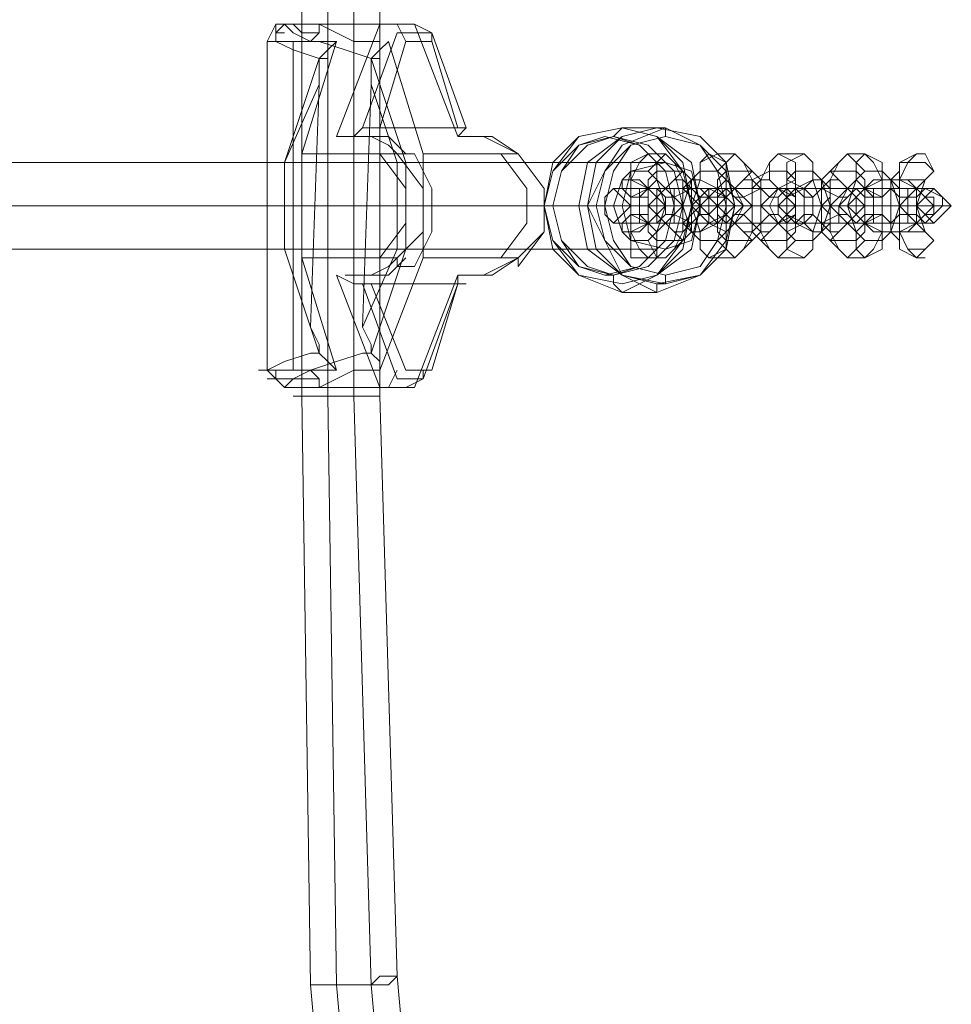
# Model space of a CAD drawing. Units: millimetres. Extents: x -1321 to 11264, y 484 to 11173.
# Drawn here: x 9603 to 9773, y 6007 to 6187 of the extents above; entities that cross this region are included whole.
import ezdxf

# ---------------------------------------------------------------- set-up
doc = ezdxf.new("R2010")
doc.units = ezdxf.units.MM
doc.layers.add('stål', color=253, linetype='Continuous', lineweight=9)
doc.layers.add('taifun', color=7, linetype='Continuous', lineweight=9, true_color=0x242424)

msp = doc.modelspace()

# ---------------------------------------------------------------- linework, layer by layer
at = {"layer": 'stål', "flags": 128}
for points in [[(9717.69, 6162.68), (9719.27, 6161.1), (9719.27, 6159.52), (9719.27, 6157.94), (9717.69, 6156.36), (9714.53, 6157.94), (9714.53, 6159.52), (9714.53, 6161.1), (9717.69, 6162.68)], [(9717.69, 6162.68), (9716.11, 6161.1), (9714.53, 6157.94), (9714.53, 6153.2), (9714.53, 6148.46), (9716.11, 6145.3), (9717.69, 6143.72), (9720.85, 6143.72), (9722.43, 6145.3), (9724.01, 6148.46), (9724.01, 6153.2), (9724.01, 6157.94), (9722.43, 6161.1), (9720.85, 6162.68)], [(9720.85, 6162.68), (9722.43, 6161.1), (9724.01, 6159.52), (9722.43, 6157.94), (9720.85, 6156.36), (9719.27, 6157.94), (9717.69, 6159.52), (9719.27, 6161.1), (9720.85, 6162.68)], [(9730.33, 6162.68), (9727.17, 6161.1), (9727.17, 6157.94), (9725.59, 6153.2), (9727.17, 6148.46), (9727.17, 6145.3), (9728.75, 6143.72), (9733.49, 6143.72), (9735.07, 6145.3), (9736.65, 6148.46), (9736.65, 6153.2), (9736.65, 6157.94), (9735.07, 6161.1), (9733.49, 6162.68)], [(9728.75, 6162.68), (9731.91, 6161.1), (9731.91, 6159.52), (9731.91, 6157.94), (9730.33, 6156.36), (9727.17, 6157.94), (9727.17, 6159.52), (9727.17, 6161.1), (9728.75, 6162.68)], [(9733.49, 6162.68), (9735.07, 6161.1), (9736.65, 6159.52), (9735.07, 6157.94), (9733.49, 6156.36), (9731.91, 6157.94), (9730.33, 6159.52), (9731.91, 6161.1), (9733.49, 6162.68)], [(9741.39, 6162.68), (9739.81, 6161.1), (9738.23, 6157.94), (9738.23, 6153.2), (9738.23, 6148.46), (9739.81, 6145.3), (9741.39, 6143.72), (9746.13, 6143.72), (9747.71, 6145.3), (9747.71, 6148.46), (9749.29, 6153.2), (9747.71, 6157.94), (9747.71, 6161.1), (9746.13, 6162.68)], [(9741.39, 6162.68), (9744.55, 6161.1), (9744.55, 6159.52), (9744.55, 6157.94), (9741.39, 6156.36), (9739.81, 6157.94), (9739.81, 6159.52), (9739.81, 6161.1), (9741.39, 6162.68)], [(9746.13, 6162.68), (9747.71, 6161.1), (9747.71, 6159.52), (9747.71, 6157.94), (9746.13, 6156.36), (9742.97, 6157.94), (9742.97, 6159.52), (9742.97, 6161.1), (9746.13, 6162.68)], [(9754.03, 6162.68), (9755.61, 6161.1), (9757.19, 6159.52), (9755.61, 6157.94), (9754.03, 6156.36), (9752.45, 6157.94), (9750.87, 6159.52), (9752.45, 6161.1), (9754.03, 6162.68)], [(9754.03, 6162.68), (9752.45, 6161.1), (9750.87, 6157.94), (9750.87, 6153.2), (9750.87, 6148.46), (9752.45, 6145.3), (9754.03, 6143.72), (9757.19, 6143.72), (9758.77, 6145.3), (9760.35, 6148.46), (9760.35, 6153.2), (9760.35, 6157.94), (9758.77, 6161.1), (9757.19, 6162.68)], [(9757.19, 6162.68), (9760.35, 6161.1), (9760.35, 6159.52), (9760.35, 6157.94), (9757.19, 6156.36), (9755.61, 6157.94), (9755.61, 6159.52), (9755.61, 6161.1), (9757.19, 6162.68)], [(9763.51, 6161.1), (9766.67, 6162.68), (9768.25, 6162.68), (9769.83, 6159.52), (9768.25, 6157.94), (9766.67, 6156.36), (9763.51, 6157.94), (9766.67, 6157.94), (9768.25, 6157.94), (9769.83, 6159.52), (9768.25, 6161.1), (9766.67, 6161.1)], [(9714.53, 6159.52), (9712.95, 6157.94), (9711.37, 6153.2), (9712.95, 6148.46), (9714.53, 6146.88), (9717.69, 6146.88), (9719.27, 6148.46), (9720.85, 6153.2), (9719.27, 6157.94), (9717.69, 6159.52)], [(9719.27, 6159.52), (9717.69, 6157.94), (9717.69, 6153.2), (9717.69, 6148.46), (9719.27, 6146.88), (9724.01, 6146.88), (9725.59, 6148.46), (9725.59, 6153.2), (9725.59, 6157.94), (9724.01, 6159.52)], [(9727.17, 6159.52), (9725.59, 6157.94), (9724.01, 6153.2), (9725.59, 6148.46), (9727.17, 6146.88), (9730.33, 6146.88), (9731.91, 6148.46), (9731.91, 6153.2), (9731.91, 6157.94), (9730.33, 6159.52)], [(9731.91, 6159.52), (9730.33, 6157.94), (9730.33, 6153.2), (9730.33, 6148.46), (9731.91, 6146.88), (9736.65, 6146.88), (9738.23, 6148.46), (9738.23, 6153.2), (9738.23, 6157.94), (9736.65, 6159.52)], [(9739.81, 6159.52), (9736.65, 6157.94), (9736.65, 6153.2), (9736.65, 6148.46), (9738.23, 6146.88), (9742.97, 6146.88), (9744.55, 6148.46), (9744.55, 6153.2), (9744.55, 6157.94), (9742.97, 6159.52)], [(9744.55, 6159.52), (9742.97, 6157.94), (9742.97, 6153.2), (9742.97, 6148.46), (9744.55, 6146.88), (9747.71, 6146.88), (9749.29, 6148.46), (9750.87, 6153.2), (9749.29, 6157.94), (9747.71, 6159.52)], [(9750.87, 6159.52), (9749.29, 6157.94), (9749.29, 6153.2), (9749.29, 6148.46), (9750.87, 6146.88), (9755.61, 6146.88), (9757.19, 6148.46), (9757.19, 6153.2), (9757.19, 6157.94), (9755.61, 6159.52)], [(9757.19, 6159.52), (9755.61, 6157.94), (9754.03, 6153.2), (9755.61, 6148.46), (9757.19, 6146.88), (9760.35, 6146.88), (9761.93, 6148.46), (9763.51, 6153.2), (9761.93, 6157.94), (9760.35, 6159.52)], [(9717.69, 6156.36), (9716.11, 6157.94), (9712.95, 6157.94), (9712.95, 6156.36), (9714.53, 6154.78), (9717.69, 6154.78), (9717.69, 6156.36)], [(9717.69, 6150.04), (9719.27, 6151.62), (9719.27, 6153.2), (9719.27, 6154.78), (9717.69, 6156.36), (9714.53, 6154.78), (9714.53, 6153.2), (9714.53, 6151.62), (9717.69, 6150.04)], [(9720.85, 6156.36), (9722.43, 6156.36), (9724.01, 6156.36), (9725.59, 6156.36), (9727.17, 6156.36), (9728.75, 6156.36), (9730.33, 6156.36), (9731.91, 6156.36), (9733.49, 6156.36), (9728.75, 6156.36), (9727.17, 6156.36), (9725.59, 6156.36), (9724.01, 6156.36), (9722.43, 6156.36), (9720.85, 6156.36), (9719.27, 6156.36), (9717.69, 6156.36), (9716.11, 6156.36), (9717.69, 6156.36)], [(9717.69, 6150.04), (9716.11, 6151.62), (9716.11, 6153.2), (9716.11, 6154.78), (9717.69, 6156.36), (9719.27, 6154.78), (9720.85, 6153.2), (9719.27, 6151.62), (9717.69, 6150.04)], [(9720.85, 6156.36), (9717.69, 6156.36), (9716.11, 6156.36), (9716.11, 6153.2), (9716.11, 6150.04), (9717.69, 6150.04), (9720.85, 6150.04), (9722.43, 6150.04), (9722.43, 6153.2), (9722.43, 6156.36)], [(9720.85, 6150.04), (9722.43, 6151.62), (9724.01, 6153.2), (9722.43, 6154.78), (9720.85, 6156.36), (9719.27, 6154.78), (9717.69, 6153.2), (9719.27, 6151.62), (9720.85, 6150.04)], [(9719.27, 6156.36), (9720.85, 6154.78), (9722.43, 6154.78), (9725.59, 6156.36), (9724.01, 6157.94), (9722.43, 6157.94), (9720.85, 6156.36), (9719.27, 6156.36)], [(9730.33, 6156.36), (9727.17, 6157.94), (9725.59, 6157.94), (9724.01, 6156.36), (9725.59, 6156.36), (9727.17, 6154.78), (9728.75, 6154.78), (9730.33, 6156.36)], [(9724.01, 6150.04), (9725.59, 6151.62), (9725.59, 6153.2), (9725.59, 6154.78), (9724.01, 6156.36), (9724.01, 6154.78), (9724.01, 6153.2), (9724.01, 6151.62), (9724.01, 6150.04)], [(9725.59, 6156.36), (9725.59, 6154.78), (9727.17, 6153.2), (9725.59, 6151.62), (9725.59, 6150.04), (9725.59, 6151.62), (9725.59, 6153.2), (9725.59, 6154.78), (9725.59, 6156.36)], [(9728.75, 6150.04), (9731.91, 6151.62), (9731.91, 6153.2), (9731.91, 6154.78), (9728.75, 6156.36), (9727.17, 6154.78), (9727.17, 6153.2), (9727.17, 6151.62), (9728.75, 6150.04)], [(9728.75, 6150.04), (9731.91, 6151.62), (9731.91, 6153.2), (9731.91, 6154.78), (9728.75, 6156.36), (9727.17, 6154.78), (9727.17, 6153.2), (9727.17, 6151.62), (9728.75, 6150.04)], [(9746.13, 6156.36), (9741.39, 6156.36), (9739.81, 6156.36), (9738.23, 6156.36), (9736.65, 6156.36), (9735.07, 6156.36), (9733.49, 6156.36), (9731.91, 6156.36), (9730.33, 6156.36), (9728.75, 6156.36), (9730.33, 6156.36), (9733.49, 6156.36), (9735.07, 6156.36), (9736.65, 6156.36), (9738.23, 6156.36), (9739.81, 6156.36), (9741.39, 6156.36), (9742.97, 6156.36), (9744.55, 6156.36)], [(9730.33, 6150.04), (9728.75, 6151.62), (9728.75, 6153.2), (9728.75, 6154.78), (9730.33, 6156.36), (9731.91, 6154.78), (9733.49, 6153.2), (9731.91, 6151.62), (9730.33, 6150.04)], [(9733.49, 6156.36), (9728.75, 6156.36), (9728.75, 6153.2), (9728.75, 6150.04), (9733.49, 6150.04), (9735.07, 6153.2)], [(9733.49, 6150.04), (9735.07, 6151.62), (9736.65, 6153.2), (9735.07, 6154.78), (9733.49, 6156.36), (9731.91, 6154.78), (9730.33, 6153.2), (9731.91, 6151.62), (9733.49, 6150.04)], [(9733.49, 6156.36), (9735.07, 6154.78), (9736.65, 6153.2), (9735.07, 6151.62), (9733.49, 6150.04), (9731.91, 6151.62), (9730.33, 6153.2), (9731.91, 6154.78), (9733.49, 6156.36)], [(9731.91, 6156.36), (9730.33, 6154.78), (9730.33, 6153.2), (9730.33, 6151.62), (9731.91, 6150.04), (9733.49, 6151.62), (9735.07, 6153.2), (9733.49, 6154.78), (9731.91, 6156.36)], [(9731.91, 6156.36), (9733.49, 6154.78), (9735.07, 6154.78), (9738.23, 6156.36), (9736.65, 6157.94), (9735.07, 6157.94), (9733.49, 6156.36), (9731.91, 6156.36)], [(9742.97, 6156.36), (9741.39, 6156.36), (9739.81, 6157.94), (9738.23, 6157.94), (9736.65, 6156.36), (9738.23, 6156.36), (9739.81, 6154.78), (9741.39, 6154.78), (9742.97, 6156.36)], [(9736.65, 6150.04), (9736.65, 6151.62), (9736.65, 6153.2), (9736.65, 6154.78), (9736.65, 6156.36), (9736.65, 6154.78), (9736.65, 6153.2), (9736.65, 6151.62), (9736.65, 6150.04)], [(9741.39, 6150.04), (9744.55, 6151.62), (9744.55, 6153.2), (9744.55, 6154.78), (9741.39, 6156.36), (9739.81, 6154.78), (9738.23, 6153.2), (9739.81, 6151.62), (9741.39, 6150.04)], [(9741.39, 6150.04), (9742.97, 6151.62), (9744.55, 6153.2), (9742.97, 6154.78), (9741.39, 6156.36), (9739.81, 6154.78), (9738.23, 6153.2), (9739.81, 6151.62), (9741.39, 6150.04)], [(9738.23, 6156.36), (9738.23, 6154.78), (9738.23, 6153.2), (9738.23, 6151.62), (9738.23, 6150.04), (9738.23, 6151.62), (9738.23, 6153.2), (9738.23, 6154.78), (9738.23, 6156.36)], [(9746.13, 6156.36), (9741.39, 6156.36), (9739.81, 6153.2), (9741.39, 6150.04), (9746.13, 6150.04), (9746.13, 6153.2)], [(9742.97, 6150.04), (9741.39, 6151.62), (9741.39, 6153.2), (9741.39, 6154.78), (9742.97, 6156.36), (9744.55, 6154.78), (9744.55, 6153.2), (9744.55, 6151.62), (9742.97, 6150.04)], [(9754.03, 6156.36), (9752.45, 6156.36), (9750.87, 6156.36), (9749.29, 6156.36), (9747.71, 6156.36), (9746.13, 6156.36), (9744.55, 6156.36), (9742.97, 6156.36), (9741.39, 6156.36), (9746.13, 6156.36), (9747.71, 6156.36), (9749.29, 6156.36), (9750.87, 6156.36), (9752.45, 6156.36), (9754.03, 6156.36), (9755.61, 6156.36), (9757.19, 6156.36), (9758.77, 6156.36), (9757.19, 6156.36)], [(9744.55, 6156.36), (9742.97, 6154.78), (9741.39, 6153.2), (9742.97, 6151.62), (9744.55, 6150.04), (9746.13, 6151.62), (9746.13, 6153.2), (9746.13, 6154.78), (9744.55, 6156.36)], [(9746.13, 6150.04), (9747.71, 6151.62), (9747.71, 6153.2), (9747.71, 6154.78), (9746.13, 6156.36), (9742.97, 6154.78), (9742.97, 6153.2), (9742.97, 6151.62), (9746.13, 6150.04)], [(9746.13, 6156.36), (9747.71, 6154.78), (9747.71, 6153.2), (9747.71, 6151.62), (9746.13, 6150.04), (9742.97, 6151.62), (9742.97, 6153.2), (9742.97, 6154.78), (9746.13, 6156.36)], [(9744.55, 6156.36), (9746.13, 6154.78), (9747.71, 6154.78), (9749.29, 6156.36), (9750.87, 6156.36), (9749.29, 6157.94), (9747.71, 6157.94), (9744.55, 6156.36)], [(9755.61, 6156.36), (9754.03, 6156.36), (9752.45, 6157.94), (9750.87, 6157.94), (9749.29, 6156.36), (9752.45, 6154.78), (9754.03, 6154.78), (9755.61, 6156.36)], [(9750.87, 6156.36), (9750.87, 6154.78), (9750.87, 6153.2), (9750.87, 6151.62), (9750.87, 6150.04), (9750.87, 6151.62), (9749.29, 6153.2), (9750.87, 6154.78), (9750.87, 6156.36)], [(9749.29, 6150.04), (9749.29, 6151.62), (9749.29, 6153.2), (9749.29, 6154.78), (9749.29, 6156.36), (9749.29, 6154.78), (9749.29, 6153.2), (9749.29, 6151.62), (9749.29, 6150.04)], [(9754.03, 6150.04), (9755.61, 6151.62), (9757.19, 6153.2), (9755.61, 6154.78), (9754.03, 6156.36), (9752.45, 6154.78), (9750.87, 6153.2), (9752.45, 6151.62), (9754.03, 6150.04)], [(9754.03, 6150.04), (9755.61, 6151.62), (9757.19, 6153.2), (9755.61, 6154.78), (9754.03, 6156.36), (9752.45, 6154.78), (9750.87, 6153.2), (9752.45, 6151.62), (9754.03, 6150.04)], [(9755.61, 6150.04), (9754.03, 6151.62), (9752.45, 6153.2), (9754.03, 6154.78), (9755.61, 6156.36), (9757.19, 6154.78), (9757.19, 6153.2), (9757.19, 6151.62), (9755.61, 6150.04)], [(9757.19, 6156.36), (9754.03, 6156.36), (9752.45, 6153.2), (9752.45, 6150.04), (9754.03, 6150.04), (9757.19, 6150.04), (9758.77, 6150.04), (9758.77, 6153.2), (9758.77, 6156.36)], [(9757.19, 6156.36), (9758.77, 6156.36), (9760.35, 6156.36), (9761.93, 6156.36), (9763.51, 6156.36), (9765.09, 6156.36), (9766.67, 6156.36), (9768.25, 6156.36), (9769.83, 6156.36), (9766.67, 6156.36), (9765.09, 6156.36), (9763.51, 6156.36), (9761.93, 6156.36), (9760.35, 6156.36), (9758.77, 6156.36), (9757.19, 6156.36), (9755.61, 6156.36), (9754.03, 6156.36)], [(9757.19, 6156.36), (9755.61, 6154.78), (9754.03, 6153.2), (9755.61, 6151.62), (9757.19, 6150.04), (9758.77, 6151.62), (9758.77, 6153.2), (9758.77, 6154.78), (9757.19, 6156.36)], [(9757.19, 6150.04), (9760.35, 6151.62), (9760.35, 6153.2), (9760.35, 6154.78), (9757.19, 6156.36), (9755.61, 6154.78), (9755.61, 6153.2), (9755.61, 6151.62), (9757.19, 6150.04)], [(9757.19, 6156.36), (9760.35, 6154.78), (9760.35, 6153.2), (9760.35, 6151.62), (9757.19, 6150.04), (9755.61, 6151.62), (9755.61, 6153.2), (9755.61, 6154.78), (9757.19, 6156.36)], [(9757.19, 6156.36), (9757.19, 6154.78), (9760.35, 6154.78), (9761.93, 6156.36), (9763.51, 6156.36), (9761.93, 6157.94), (9758.77, 6157.94), (9757.19, 6156.36)], [(9763.51, 6156.36), (9761.93, 6156.36), (9760.35, 6154.78), (9758.77, 6154.78), (9758.77, 6153.2), (9758.77, 6151.62), (9760.35, 6151.62), (9761.93, 6150.04), (9763.51, 6150.04), (9765.09, 6150.04), (9766.67, 6150.04), (9768.25, 6151.62), (9769.83, 6151.62), (9769.83, 6153.2), (9769.83, 6154.78), (9768.25, 6154.78), (9766.67, 6156.36), (9765.09, 6156.36), (9763.51, 6156.36)], [(9761.93, 6150.04), (9761.93, 6151.62), (9761.93, 6153.2), (9761.93, 6154.78), (9761.93, 6156.36), (9760.35, 6154.78), (9760.35, 6153.2), (9760.35, 6151.62), (9761.93, 6150.04)], [(9766.67, 6156.36), (9765.09, 6157.94), (9761.93, 6157.94), (9761.93, 6156.36), (9763.51, 6154.78), (9766.67, 6154.78), (9766.67, 6156.36)], [(9766.67, 6150.04), (9768.25, 6151.62), (9769.83, 6153.2), (9768.25, 6154.78), (9766.67, 6156.36), (9765.09, 6154.78), (9763.51, 6153.2), (9765.09, 6151.62), (9766.67, 6150.04)], [(9769.83, 6156.36), (9771.41, 6154.78), (9772.99, 6153.2), (9771.41, 6151.62), (9769.83, 6150.04), (9768.25, 6151.62), (9766.67, 6153.2), (9768.25, 6154.78), (9769.83, 6156.36)], [(9768.25, 6156.36), (9766.67, 6154.78), (9766.67, 6153.2), (9766.67, 6151.62), (9768.25, 6150.04), (9769.83, 6151.62), (9771.41, 6153.2), (9771.41, 6154.78), (9768.25, 6156.36)], [(9717.69, 6153.2), (9719.27, 6153.2), (9720.85, 6153.2), (9722.43, 6153.2), (9725.59, 6153.2), (9727.17, 6153.2), (9728.75, 6153.2), (9730.33, 6153.2), (9731.91, 6153.2), (9733.49, 6153.2), (9735.07, 6153.2), (9736.65, 6153.2), (9731.91, 6153.2), (9730.33, 6153.2), (9728.75, 6153.2), (9727.17, 6153.2), (9725.59, 6153.2), (9724.01, 6153.2), (9722.43, 6153.2), (9720.85, 6153.2), (9717.69, 6153.2), (9716.11, 6153.2), (9714.53, 6153.2)], [(9724.01, 6153.2), (9725.59, 6153.2), (9727.17, 6153.2), (9728.75, 6153.2), (9730.33, 6153.2), (9727.17, 6153.2), (9725.59, 6153.2), (9724.01, 6153.2), (9722.43, 6153.2), (9720.85, 6153.2), (9719.27, 6153.2)], [(9730.33, 6153.2), (9731.91, 6153.2), (9733.49, 6153.2), (9735.07, 6153.2), (9736.65, 6153.2), (9738.23, 6153.2), (9741.39, 6153.2), (9742.97, 6153.2), (9744.55, 6153.2), (9746.13, 6153.2), (9747.71, 6153.2), (9749.29, 6153.2), (9747.71, 6153.2), (9744.55, 6153.2), (9742.97, 6153.2), (9741.39, 6153.2), (9739.81, 6153.2), (9738.23, 6153.2), (9736.65, 6153.2), (9733.49, 6153.2), (9731.91, 6153.2), (9730.33, 6153.2), (9728.75, 6153.2), (9727.17, 6153.2), (9725.59, 6153.2), (9727.17, 6153.2)], [(9736.65, 6153.2), (9738.23, 6153.2), (9739.81, 6153.2), (9741.39, 6153.2), (9742.97, 6153.2), (9738.23, 6153.2), (9736.65, 6153.2), (9735.07, 6153.2), (9733.49, 6153.2), (9731.91, 6153.2)], [(9742.97, 6153.2), (9744.55, 6153.2), (9746.13, 6153.2), (9747.71, 6153.2), (9749.29, 6153.2), (9750.87, 6153.2), (9752.45, 6153.2), (9755.61, 6153.2), (9757.19, 6153.2), (9758.77, 6153.2), (9760.35, 6153.2), (9761.93, 6153.2), (9760.35, 6153.2), (9757.19, 6153.2), (9755.61, 6153.2), (9754.03, 6153.2), (9752.45, 6153.2), (9750.87, 6153.2), (9747.71, 6153.2), (9746.13, 6153.2), (9744.55, 6153.2), (9742.97, 6153.2), (9741.39, 6153.2), (9739.81, 6153.2), (9738.23, 6153.2)], [(9752.45, 6153.2), (9754.03, 6153.2), (9755.61, 6153.2), (9750.87, 6153.2), (9749.29, 6153.2), (9747.71, 6153.2), (9746.13, 6153.2), (9744.55, 6153.2), (9747.71, 6153.2), (9749.29, 6153.2), (9750.87, 6153.2)], [(9760.35, 6153.2), (9761.93, 6153.2), (9763.51, 6153.2), (9765.09, 6153.2), (9766.67, 6153.2), (9768.25, 6153.2), (9766.67, 6153.2), (9763.51, 6153.2), (9761.93, 6153.2), (9760.35, 6153.2), (9758.77, 6153.2), (9757.19, 6153.2)], [(9769.83, 6153.2), (9771.41, 6153.2), (9772.99, 6153.2)], [(9717.69, 6150.04), (9716.11, 6148.46), (9712.95, 6148.46), (9712.95, 6150.04), (9714.53, 6151.62), (9717.69, 6151.62), (9717.69, 6150.04)], [(9719.27, 6150.04), (9720.85, 6151.62), (9722.43, 6151.62), (9725.59, 6150.04), (9724.01, 6148.46), (9722.43, 6148.46), (9720.85, 6150.04), (9719.27, 6150.04)], [(9730.33, 6150.04), (9727.17, 6148.46), (9725.59, 6148.46), (9724.01, 6150.04), (9725.59, 6150.04), (9727.17, 6151.62), (9728.75, 6151.62), (9730.33, 6150.04)], [(9731.91, 6150.04), (9733.49, 6151.62), (9735.07, 6151.62), (9736.65, 6150.04), (9738.23, 6150.04), (9736.65, 6148.46), (9735.07, 6148.46), (9733.49, 6150.04), (9731.91, 6150.04)], [(9742.97, 6150.04), (9741.39, 6150.04), (9739.81, 6148.46), (9738.23, 6148.46), (9736.65, 6150.04), (9738.23, 6150.04), (9739.81, 6151.62), (9741.39, 6151.62), (9742.97, 6150.04)], [(9744.55, 6150.04), (9746.13, 6151.62), (9747.71, 6151.62), (9749.29, 6150.04), (9750.87, 6150.04), (9749.29, 6148.46), (9747.71, 6148.46), (9744.55, 6150.04)], [(9755.61, 6150.04), (9754.03, 6150.04), (9752.45, 6148.46), (9750.87, 6148.46), (9749.29, 6150.04), (9752.45, 6151.62), (9754.03, 6151.62), (9755.61, 6150.04)], [(9757.19, 6150.04), (9757.19, 6151.62), (9760.35, 6151.62), (9761.93, 6150.04), (9761.93, 6148.46), (9758.77, 6148.46), (9757.19, 6150.04)], [(9766.67, 6150.04), (9765.09, 6148.46), (9761.93, 6148.46), (9761.93, 6150.04), (9763.51, 6151.62), (9766.67, 6151.62), (9766.67, 6150.04)], [(9717.69, 6143.72), (9719.27, 6143.72), (9719.27, 6146.88), (9719.27, 6148.46), (9717.69, 6150.04), (9714.53, 6148.46), (9714.53, 6146.88), (9714.53, 6143.72), (9717.69, 6143.72)], [(9720.85, 6150.04), (9722.43, 6150.04), (9724.01, 6150.04), (9725.59, 6150.04), (9727.17, 6150.04), (9728.75, 6150.04), (9730.33, 6150.04), (9731.91, 6150.04), (9733.49, 6150.04), (9728.75, 6150.04), (9727.17, 6150.04), (9725.59, 6150.04), (9724.01, 6150.04), (9722.43, 6150.04), (9720.85, 6150.04), (9719.27, 6150.04), (9717.69, 6150.04), (9716.11, 6150.04), (9717.69, 6150.04)], [(9720.85, 6143.72), (9722.43, 6145.3), (9724.01, 6146.88), (9722.43, 6148.46), (9720.85, 6150.04), (9719.27, 6148.46), (9717.69, 6146.88), (9719.27, 6143.72), (9720.85, 6143.72)], [(9728.75, 6143.72), (9731.91, 6145.3), (9731.91, 6146.88), (9731.91, 6148.46), (9728.75, 6150.04), (9727.17, 6148.46), (9727.17, 6146.88), (9727.17, 6145.3), (9728.75, 6143.72)], [(9746.13, 6150.04), (9741.39, 6150.04), (9739.81, 6150.04), (9738.23, 6150.04), (9736.65, 6150.04), (9735.07, 6150.04), (9733.49, 6150.04), (9731.91, 6150.04), (9730.33, 6150.04), (9728.75, 6150.04), (9733.49, 6150.04), (9735.07, 6150.04), (9736.65, 6150.04), (9738.23, 6150.04), (9739.81, 6150.04), (9741.39, 6150.04), (9742.97, 6150.04), (9744.55, 6150.04)], [(9733.49, 6143.72), (9735.07, 6145.3), (9736.65, 6146.88), (9735.07, 6148.46), (9733.49, 6150.04), (9731.91, 6148.46), (9730.33, 6146.88), (9731.91, 6145.3), (9733.49, 6143.72)], [(9741.39, 6143.72), (9742.97, 6145.3), (9744.55, 6146.88), (9742.97, 6148.46), (9741.39, 6150.04), (9739.81, 6148.46), (9738.23, 6146.88), (9739.81, 6145.3), (9741.39, 6143.72)], [(9754.03, 6150.04), (9752.45, 6150.04), (9750.87, 6150.04), (9749.29, 6150.04), (9747.71, 6150.04), (9746.13, 6150.04), (9744.55, 6150.04), (9742.97, 6150.04), (9741.39, 6150.04), (9746.13, 6150.04), (9747.71, 6150.04), (9749.29, 6150.04), (9750.87, 6150.04), (9752.45, 6150.04), (9754.03, 6150.04), (9755.61, 6150.04), (9757.19, 6150.04), (9758.77, 6150.04), (9757.19, 6150.04)], [(9746.13, 6143.72), (9747.71, 6145.3), (9747.71, 6146.88), (9747.71, 6148.46), (9746.13, 6150.04), (9742.97, 6148.46), (9742.97, 6146.88), (9742.97, 6145.3), (9746.13, 6143.72)], [(9754.03, 6143.72), (9755.61, 6145.3), (9757.19, 6146.88), (9755.61, 6148.46), (9754.03, 6150.04), (9752.45, 6148.46), (9750.87, 6146.88), (9752.45, 6145.3), (9754.03, 6143.72)], [(9757.19, 6143.72), (9760.35, 6145.3), (9760.35, 6146.88), (9760.35, 6148.46), (9757.19, 6150.04), (9755.61, 6148.46), (9755.61, 6146.88), (9755.61, 6145.3), (9757.19, 6143.72)], [(9763.51, 6145.3), (9766.67, 6143.72), (9768.25, 6145.3), (9769.83, 6146.88), (9768.25, 6148.46), (9766.67, 6150.04), (9763.51, 6148.46), (9763.51, 6146.88)]]:
    msp.add_lwpolyline(points, close=True, dxfattribs=at)
for points in [[(9768.25, 6162.68), (9766.67, 6162.68), (9765.09, 6161.1), (9763.51, 6157.94), (9763.51, 6153.2), (9763.51, 6148.46), (9765.09, 6145.3), (9766.67, 6143.72), (9768.25, 6143.72)], [(9763.51, 6161.1), (9763.51, 6159.52), (9763.51, 6157.94)], [(9763.51, 6159.52), (9761.93, 6157.94), (9761.93, 6153.2), (9761.93, 6148.46), (9763.51, 6146.88)], [(9769.83, 6159.52), (9768.25, 6157.94), (9766.67, 6153.2), (9768.25, 6148.46), (9769.83, 6146.88)], [(9768.25, 6150.04), (9766.67, 6150.04), (9765.09, 6150.04), (9763.51, 6150.04), (9761.93, 6150.04), (9760.35, 6150.04), (9758.77, 6150.04), (9757.19, 6150.04), (9755.61, 6150.04), (9754.03, 6150.04), (9757.19, 6150.04), (9758.77, 6150.04), (9760.35, 6150.04), (9761.93, 6150.04), (9763.51, 6150.04), (9765.09, 6150.04), (9766.67, 6150.04), (9768.25, 6150.04), (9769.83, 6150.04), (9766.67, 6150.04), (9765.09, 6150.04), (9765.09, 6153.2), (9765.09, 6156.36), (9766.67, 6156.36), (9768.25, 6156.36)], [(9761.93, 6150.04), (9763.51, 6150.04), (9763.51, 6151.62), (9763.51, 6154.78), (9763.51, 6156.36)], [(9769.83, 6153.2), (9768.25, 6153.2), (9766.67, 6153.2), (9765.09, 6153.2), (9763.51, 6153.2), (9761.93, 6153.2), (9760.35, 6153.2), (9758.77, 6153.2), (9757.19, 6153.2), (9755.61, 6153.2), (9754.03, 6153.2), (9752.45, 6153.2), (9750.87, 6153.2), (9755.61, 6153.2), (9757.19, 6153.2), (9758.77, 6153.2)], [(9765.09, 6145.3), (9766.67, 6145.3), (9768.25, 6145.3), (9769.83, 6146.88), (9768.25, 6148.46), (9766.67, 6148.46), (9765.09, 6148.46)]]:
    msp.add_lwpolyline(points, dxfattribs=at)
at = {"layer": 'taifun', "flags": 128}
for points in [[(9665.55, 5853.01), (9665.55, 5905.15), (9656.07, 6011.01), (9654.49, 6118.44), (9654.49, 6187.96), (9659.23, 6295.4), (9670.29, 6401.25), (9670.29, 6453.39)], [(9676.61, 5853.01), (9676.61, 5905.15), (9667.13, 6011.01), (9663.97, 6118.44), (9663.97, 6187.96), (9668.71, 6295.4), (9679.77, 6401.25), (9681.35, 6453.39)], [(9686.09, 6453.39), (9684.51, 6399.67), (9673.45, 6293.82), (9668.71, 6187.96), (9668.71, 6118.44), (9671.87, 6012.59), (9681.35, 5906.73), (9681.35, 5905.15), (9681.35, 5853.01)], [(9670.29, 5853.01), (9670.29, 5905.15), (9660.81, 6011.01), (9659.23, 6118.44), (9659.23, 6187.96), (9663.97, 6295.4), (9675.03, 6401.25)], [(9657.65, 6186.38), (9657.65, 6184.8), (9656.07, 6183.22), (9654.49, 6183.22), (9652.91, 6183.22), (9651.33, 6183.22), (9649.75, 6183.22), (9648.17, 6183.22), (9649.75, 6183.22), (9652.91, 6181.64), (9657.65, 6180.06)], [(9652.91, 6186.38), (9649.75, 6186.38), (9648.17, 6183.22), (9648.17, 6123.18)], [(9649.75, 6183.22), (9649.75, 6184.8), (9651.33, 6186.38)], [(9651.33, 6184.8), (9649.75, 6184.8), (9649.75, 6186.38), (9651.33, 6186.38), (9652.91, 6186.38), (9654.49, 6184.8), (9656.07, 6184.8), (9657.65, 6184.8)], [(9682.93, 6167.42), (9668.71, 6167.42), (9673.45, 6183.22), (9678.19, 6183.22), (9682.93, 6167.42), (9684.51, 6167.42), (9682.93, 6165.84), (9684.51, 6165.84), (9689.25, 6165.84), (9693.99, 6162.68), (9698.73, 6156.36), (9698.73, 6148.46), (9693.99, 6142.14), (9693.99, 6143.72), (9692.41, 6143.72), (9690.83, 6143.72), (9695.57, 6150.04), (9695.57, 6156.36), (9690.83, 6162.68), (9692.41, 6162.68), (9693.99, 6162.68), (9690.83, 6164.26), (9687.67, 6165.84), (9684.51, 6165.84), (9682.93, 6165.84), (9675.03, 6186.38), (9660.81, 6186.38), (9659.23, 6186.38), (9657.65, 6186.38), (9656.07, 6186.38), (9654.49, 6186.38), (9652.91, 6186.38), (9651.33, 6186.38), (9652.91, 6186.38), (9654.49, 6186.38), (9668.71, 6186.38), (9675.03, 6186.38), (9678.19, 6184.8), (9678.19, 6183.22)], [(9654.49, 6162.68), (9660.81, 6183.22), (9659.23, 6183.22), (9656.07, 6183.22), (9652.91, 6184.8), (9651.33, 6186.38), (9652.91, 6186.38), (9654.49, 6186.38)], [(9660.81, 6186.38), (9659.23, 6186.38), (9657.65, 6186.38), (9660.81, 6184.8), (9663.97, 6183.22), (9667.13, 6183.22), (9668.71, 6183.22)], [(9668.71, 6186.38), (9660.81, 6165.84), (9663.97, 6165.84), (9665.55, 6167.42)], [(9673.45, 6183.22), (9671.87, 6186.38), (9670.29, 6186.38)], [(9684.51, 6167.42), (9678.19, 6184.8), (9671.87, 6184.8), (9665.55, 6167.42), (9667.13, 6167.42), (9668.71, 6167.42)], [(9657.65, 6183.22), (9662.39, 6181.64), (9667.13, 6180.06), (9673.45, 6161.1), (9673.45, 6145.3), (9667.13, 6126.34), (9665.55, 6126.34), (9660.81, 6124.76), (9656.07, 6123.18), (9654.49, 6123.18), (9652.91, 6123.18), (9651.33, 6123.18), (9649.75, 6123.18), (9648.17, 6123.18), (9646.6, 6123.18), (9648.17, 6123.18)], [(9652.91, 6183.22), (9652.91, 6123.18)], [(9660.81, 6183.22), (9659.23, 6181.64), (9657.65, 6180.06), (9657.65, 6178.48), (9657.65, 6175.32)], [(9690.83, 6162.68), (9676.61, 6162.68), (9670.29, 6183.22), (9668.71, 6181.64), (9667.13, 6180.06), (9668.71, 6180.06)], [(9656.07, 6131.08), (9657.65, 6127.92), (9657.65, 6126.34), (9651.33, 6145.3), (9651.33, 6161.1), (9657.65, 6180.06), (9659.23, 6180.06)], [(9667.13, 6175.32), (9667.13, 6178.48), (9667.13, 6180.06)], [(9711.37, 6165.84), (9712.95, 6167.42), (9719.27, 6167.42), (9720.85, 6167.42), (9720.85, 6165.84)], [(9668.71, 6143.72), (9670.29, 6143.72), (9671.87, 6143.72), (9676.61, 6148.46), (9676.61, 6156.36), (9671.87, 6162.68), (9670.29, 6164.26), (9667.13, 6165.84), (9663.97, 6165.84), (9662.39, 6165.84)], [(9673.45, 6162.68), (9670.29, 6165.84), (9665.55, 6165.84), (9663.97, 6165.84)], [(9660.81, 6123.18), (9654.49, 6143.72), (9668.71, 6143.72), (9673.45, 6150.04), (9673.45, 6156.36), (9668.71, 6162.68), (9654.49, 6162.68), (9654.49, 6143.72)], [(9662.39, 6140.56), (9663.97, 6140.56), (9667.13, 6140.56), (9670.29, 6142.14), (9671.87, 6143.72), (9671.87, 6142.14), (9673.45, 6142.14), (9675.03, 6142.14), (9678.19, 6148.46), (9678.19, 6156.36), (9675.03, 6162.68), (9673.45, 6162.68), (9671.87, 6162.68), (9670.29, 6162.68), (9668.71, 6162.68)], [(9675.03, 6120.02), (9682.93, 6140.56), (9684.51, 6140.56), (9689.25, 6140.56), (9693.99, 6143.72), (9698.73, 6148.46), (9698.73, 6156.36), (9693.99, 6162.68)], [(9690.83, 6143.72), (9676.61, 6143.72), (9676.61, 6162.68)], [(9720.85, 6161.1), (9156.81, 6161.1)], [(9654.49, 6161.1), (9652.91, 6161.1)], [(9697.15, 6161.1), (9676.61, 6161.1), (9673.45, 6161.1), (9671.87, 6161.1)], [(9730.33, 6154.78), (9728.75, 6154.78), (9727.17, 6156.36), (9725.59, 6156.36), (9724.01, 6156.36), (9722.43, 6156.36), (9720.85, 6156.36), (9719.27, 6156.36), (9717.69, 6156.36), (9716.11, 6156.36), (9714.53, 6156.36), (9712.95, 6156.36), (9711.37, 6156.36)], [(9720.85, 6154.78), (9720.85, 6153.2), (9722.43, 6153.2), (9724.01, 6153.2), (9725.59, 6153.2), (9727.17, 6153.2), (9733.49, 6153.2), (9731.91, 6153.2), (9733.49, 6153.2), (9731.91, 6153.2), (9730.33, 6153.2), (9728.75, 6153.2), (9727.17, 6153.2), (9725.59, 6153.2), (9722.43, 6153.2), (9720.85, 6153.2), (9719.27, 6153.2), (9717.69, 6153.2), (9716.11, 6153.2), (9714.53, 6153.2), (9712.95, 6153.2), (9711.37, 6153.2), (9709.79, 6153.2), (9708.21, 6153.2), (9706.63, 6153.2), (9705.05, 6153.2), (9698.73, 6153.2), (9700.31, 6153.2), (9698.73, 6153.2)], [(9712.95, 6153.2), (9148.91, 6153.2)], [(9727.17, 6153.2), (9163.13, 6153.2)], [(9673.45, 6153.2), (9675.03, 6153.2), (9676.61, 6153.2), (9678.19, 6153.2)], [(9698.73, 6153.2), (9697.15, 6153.2)], [(9727.17, 6153.2), (9725.59, 6153.2), (9724.01, 6153.2), (9722.43, 6153.2), (9720.85, 6153.2), (9719.27, 6153.2), (9717.69, 6153.2), (9716.11, 6153.2), (9714.53, 6153.2)], [(9719.27, 6153.2), (9720.85, 6153.2), (9720.85, 6151.62)], [(9730.33, 6150.04), (9728.75, 6150.04), (9727.17, 6150.04), (9725.59, 6150.04), (9724.01, 6150.04), (9722.43, 6150.04), (9720.85, 6150.04), (9719.27, 6150.04), (9717.69, 6150.04), (9716.11, 6150.04), (9714.53, 6150.04), (9712.95, 6150.04), (9711.37, 6150.04)], [(9719.27, 6145.3), (9156.81, 6145.3)], [(9651.33, 6145.3), (9652.91, 6145.3)], [(9671.87, 6145.3), (9673.45, 6145.3), (9676.61, 6145.3), (9697.15, 6145.3)], [(9663.97, 6140.56), (9665.55, 6140.56), (9670.29, 6140.56), (9673.45, 6143.72)], [(9676.61, 6143.72), (9668.71, 6123.18), (9668.71, 6124.76), (9667.13, 6126.34), (9667.13, 6127.92), (9665.55, 6131.08)], [(9682.93, 6138.98), (9682.93, 6140.56), (9684.51, 6140.56), (9687.67, 6140.56), (9690.83, 6142.14), (9693.99, 6143.72)], [(9665.55, 6138.98), (9663.97, 6138.98), (9660.81, 6140.56), (9668.71, 6120.02), (9654.49, 6120.02), (9652.91, 6120.02), (9651.33, 6120.02), (9652.91, 6121.6), (9656.07, 6123.18), (9659.23, 6123.18), (9660.81, 6123.18), (9659.23, 6124.76), (9657.65, 6126.34), (9656.07, 6126.34), (9651.33, 6124.76), (9648.17, 6123.18)], [(9709.79, 6140.56), (9711.37, 6140.56), (9711.37, 6138.98), (9712.95, 6137.4), (9719.27, 6137.4), (9719.27, 6138.98), (9720.85, 6138.98), (9720.85, 6140.56)], [(9667.13, 6138.98), (9665.55, 6138.98), (9671.87, 6121.6), (9676.61, 6121.6), (9682.93, 6138.98)], [(9654.49, 6120.02), (9652.91, 6120.02), (9651.33, 6120.02), (9652.91, 6120.02), (9654.49, 6120.02), (9656.07, 6120.02), (9657.65, 6120.02), (9659.23, 6120.02), (9660.81, 6120.02), (9675.03, 6120.02), (9668.71, 6120.02), (9670.29, 6120.02), (9671.87, 6123.18)], [(9668.71, 6123.18), (9667.13, 6123.18), (9663.97, 6123.18), (9660.81, 6121.6), (9657.65, 6120.02), (9657.65, 6121.6), (9656.07, 6123.18)], [(9673.45, 6120.02), (9676.61, 6121.6), (9676.61, 6123.18)], [(9649.75, 6121.6), (9648.17, 6121.6), (9649.75, 6121.6), (9651.33, 6121.6), (9652.91, 6121.6), (9654.49, 6121.6), (9657.65, 6121.6)], [(9657.65, 6120.02), (9659.23, 6120.02), (9660.81, 6120.02)]]:
    msp.add_lwpolyline(points, dxfattribs=at)
for points in [[(9651.33, 6161.1), (9651.33, 6145.3), (9656.07, 6131.08), (9657.65, 6175.32)], [(9671.87, 6145.3), (9671.87, 6161.1), (9667.13, 6175.32), (9665.55, 6131.08)], [(9712.95, 6167.42), (9719.27, 6165.84), (9725.59, 6161.1), (9727.17, 6153.2), (9725.59, 6145.3), (9719.27, 6140.56), (9712.95, 6137.4), (9705.05, 6140.56), (9700.31, 6145.3), (9698.73, 6153.2), (9700.31, 6161.1), (9705.05, 6165.84), (9712.95, 6167.42)], [(9712.95, 6138.98), (9719.27, 6140.56), (9724.01, 6146.88), (9725.59, 6153.2), (9724.01, 6159.52), (9719.27, 6165.84), (9712.95, 6167.42), (9705.05, 6165.84), (9700.31, 6159.52), (9698.73, 6153.2), (9700.31, 6146.88), (9705.05, 6140.56), (9712.95, 6138.98)], [(9712.95, 6138.98), (9719.27, 6140.56), (9724.01, 6145.3), (9725.59, 6153.2), (9724.01, 6161.1), (9719.27, 6165.84), (9712.95, 6167.42), (9705.05, 6165.84), (9700.31, 6161.1), (9698.73, 6153.2), (9700.31, 6145.3), (9705.05, 6140.56), (9712.95, 6138.98)], [(9719.27, 6137.4), (9727.17, 6140.56), (9731.91, 6145.3), (9733.49, 6153.2), (9731.91, 6161.1), (9727.17, 6165.84), (9719.27, 6167.42), (9712.95, 6165.84), (9706.63, 6161.1), (9705.05, 6153.2), (9706.63, 6145.3), (9712.95, 6140.56), (9719.27, 6137.4)], [(9720.85, 6167.42), (9727.17, 6164.26), (9731.91, 6159.52), (9733.49, 6153.2), (9731.91, 6146.88), (9727.17, 6140.56), (9720.85, 6138.98), (9712.95, 6140.56), (9709.79, 6146.88), (9706.63, 6153.2), (9709.79, 6159.52), (9712.95, 6164.26), (9720.85, 6167.42)], [(9719.27, 6138.98), (9727.17, 6140.56), (9731.91, 6145.3), (9733.49, 6153.2), (9731.91, 6161.1), (9727.17, 6165.84), (9719.27, 6167.42), (9712.95, 6165.84), (9708.21, 6161.1), (9706.63, 6153.2), (9708.21, 6145.3), (9712.95, 6140.56), (9719.27, 6138.98)], [(9709.79, 6140.56), (9716.11, 6142.14), (9720.85, 6146.88), (9722.43, 6153.2), (9720.85, 6159.52), (9716.11, 6164.26), (9709.79, 6165.84), (9705.05, 6164.26), (9700.31, 6159.52), (9698.73, 6153.2), (9700.31, 6146.88), (9705.05, 6142.14), (9709.79, 6140.56)], [(9711.37, 6140.56), (9716.11, 6142.14), (9720.85, 6146.88), (9722.43, 6153.2), (9720.85, 6159.52), (9716.11, 6164.26), (9711.37, 6165.84), (9705.05, 6164.26), (9701.89, 6159.52), (9700.31, 6153.2), (9701.89, 6146.88), (9705.05, 6142.14), (9711.37, 6140.56)], [(9711.37, 6140.56), (9717.69, 6142.14), (9722.43, 6146.88), (9724.01, 6153.2), (9722.43, 6159.52), (9717.69, 6164.26), (9711.37, 6165.84), (9706.63, 6164.26), (9701.89, 6159.52), (9700.31, 6153.2), (9701.89, 6146.88), (9706.63, 6142.14), (9711.37, 6140.56)], [(9720.85, 6140.56), (9727.17, 6142.14), (9730.33, 6146.88), (9731.91, 6153.2), (9730.33, 6159.52), (9727.17, 6164.26), (9720.85, 6165.84), (9714.53, 6164.26), (9709.79, 6159.52), (9708.21, 6153.2), (9709.79, 6146.88), (9714.53, 6142.14), (9720.85, 6140.56)], [(9720.85, 6140.56), (9727.17, 6142.14), (9730.33, 6146.88), (9731.91, 6153.2), (9730.33, 6159.52), (9727.17, 6164.26), (9720.85, 6165.84), (9714.53, 6164.26), (9711.37, 6159.52), (9709.79, 6153.2), (9711.37, 6146.88), (9714.53, 6142.14), (9720.85, 6140.56)], [(9720.85, 6140.56), (9727.17, 6142.14), (9730.33, 6146.88), (9731.91, 6153.2), (9730.33, 6159.52), (9727.17, 6164.26), (9720.85, 6165.84), (9714.53, 6164.26), (9711.37, 6159.52), (9709.79, 6153.2), (9711.37, 6146.88), (9714.53, 6142.14), (9720.85, 6140.56)], [(9720.85, 6145.3), (9725.59, 6146.88), (9727.17, 6153.2), (9725.59, 6159.52), (9720.85, 6161.1), (9714.53, 6159.52), (9712.95, 6153.2), (9714.53, 6146.88), (9720.85, 6145.3)], [(9711.37, 6156.36), (9712.95, 6154.78), (9714.53, 6153.2), (9712.95, 6151.62), (9711.37, 6150.04), (9709.79, 6151.62), (9709.79, 6153.2), (9709.79, 6154.78), (9711.37, 6156.36)], [(9719.27, 6150.04), (9719.27, 6151.62), (9719.27, 6153.2), (9719.27, 6154.78), (9719.27, 6156.36), (9719.27, 6154.78), (9719.27, 6153.2), (9719.27, 6151.62), (9719.27, 6150.04)], [(9720.85, 6151.62), (9720.85, 6153.2), (9722.43, 6153.2), (9720.85, 6153.2), (9720.85, 6154.78), (9720.85, 6153.2), (9719.27, 6153.2), (9720.85, 6153.2), (9720.85, 6151.62)], [(9720.85, 6154.78), (9720.85, 6153.2), (9722.43, 6153.2), (9720.85, 6153.2), (9720.85, 6151.62), (9720.85, 6153.2), (9720.85, 6154.78)], [(9728.75, 6150.04), (9727.17, 6151.62), (9725.59, 6153.2), (9727.17, 6154.78), (9728.75, 6154.78), (9730.33, 6153.2), (9728.75, 6151.62), (9728.75, 6150.04)], [(9730.33, 6150.04), (9731.91, 6151.62), (9731.91, 6153.2), (9731.91, 6154.78), (9730.33, 6154.78), (9728.75, 6154.78), (9727.17, 6153.2), (9728.75, 6151.62), (9730.33, 6150.04)], [(9720.85, 6153.2), (9722.43, 6153.2), (9720.85, 6153.2)], [(9678.19, 6123.18), (9673.45, 6123.18), (9667.13, 6138.98), (9682.93, 6138.98)], [(9682.93, 6138.98), (9684.51, 6138.98), (9682.93, 6138.98)], [(9651.33, 6120.02), (9649.75, 6121.6), (9649.75, 6123.18), (9648.17, 6123.18), (9649.75, 6121.6)], [(9668.71, 6118.44), (9667.13, 6118.44), (9665.55, 6118.44), (9663.97, 6118.44), (9662.39, 6118.44), (9660.81, 6118.44), (9659.23, 6118.44), (9657.65, 6118.44), (9656.07, 6118.44), (9654.49, 6118.44), (9652.91, 6118.44), (9654.49, 6118.44), (9656.07, 6118.44), (9657.65, 6118.44), (9659.23, 6118.44), (9660.81, 6118.44), (9662.39, 6118.44), (9663.97, 6118.44), (9665.55, 6118.44), (9667.13, 6118.44), (9668.71, 6118.44)], [(9656.07, 6011.01), (9657.65, 6011.01), (9659.23, 6011.01), (9660.81, 6011.01), (9663.97, 6011.01), (9667.13, 6011.01), (9668.71, 6012.59), (9670.29, 6012.59), (9671.87, 6012.59), (9670.29, 6011.01), (9668.71, 6011.01), (9667.13, 6011.01), (9663.97, 6011.01), (9660.81, 6011.01), (9659.23, 6011.01), (9657.65, 6011.01), (9656.07, 6011.01)]]:
    msp.add_lwpolyline(points, close=True, dxfattribs=at)

doc.saveas('drawing.dxf')
